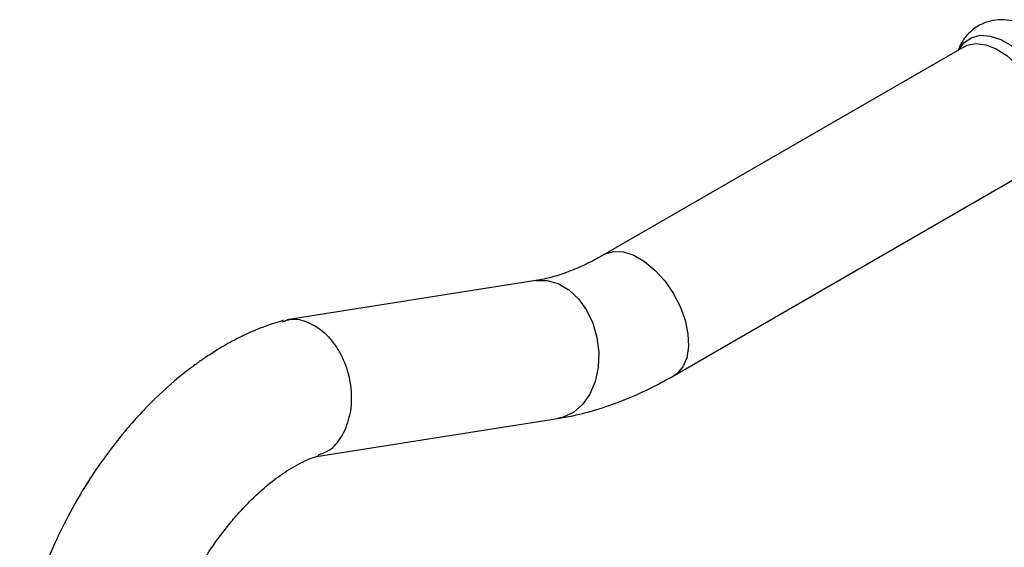
# Model space of a CAD drawing. Units: millimetres. Extents: x 5 to 995, y 5 to 995.
# Drawn here: x 731 to 844, y 759 to 819 of the extents above; entities that cross this region are included whole.
import ezdxf

# ---------------------------------------------------------------- set-up
doc = ezdxf.new("R2010")
doc.units = ezdxf.units.MM

msp = doc.modelspace()

# ---------------------------------------------------------------- linework, layer by layer
at = {"color": 7, "linetype": 'Continuous', "lineweight": 25}
for p, q in [((839.36, 816.32), (798.13, 792.52)), ((806.13, 778.66), (847.36, 802.46)), ((790.29, 789.53), (761.75, 785.05)), ((765.16, 769.39), (792.77, 773.73))]:
    msp.add_line(p, q, dxfattribs=at)
at = {"color": 8, "linetype": 'Continuous', "lineweight": 25, "flags": 128}
for points in [[(838.77, 815.98), (839.34, 816.77), (840.18, 817.36), (841.2, 817.63), (842.35, 817.55), (843.58, 817.15), (844.83, 816.42), (846.06, 815.41), (847.21, 814.16), (848.23, 812.72), (849.07, 811.15), (849.7, 809.53), (850.09, 807.93), (850.22, 806.41), (850.09, 805.04), (849.7, 803.89), (849.07, 802.99), (848.23, 802.4), (847.21, 802.14), (846.77, 802.12)], [(798.14, 792.52), (798.24, 792.58), (799.22, 792.87), (800.33, 792.83), (801.52, 792.44), (802.75, 791.73), (803.94, 790.74), (805.05, 789.51), (806.02, 788.09), (806.82, 786.56), (807.39, 784.98), (807.72, 783.43), (807.78, 781.98), (807.58, 780.7), (807.13, 779.65), (806.44, 778.87), (806.13, 778.66)], [(790.29, 789.53), (791.55, 789.55), (792.84, 789.2), (794.06, 788.49), (795.17, 787.46), (796.1, 786.16), (796.82, 784.65), (797.29, 783), (797.5, 781.28), (797.42, 779.58), (797.07, 777.98), (796.46, 776.54), (795.62, 775.35), (794.59, 774.44), (793.41, 773.88), (792.77, 773.73)]]:
    msp.add_lwpolyline(points, dxfattribs=at)
at = {"color": 7, "linetype": 'Continuous', "lineweight": 25, "flags": 128}
msp.add_lwpolyline([(839.36, 816.32), (839.7, 816.49), (840.71, 816.69), (841.85, 816.56), (843.05, 816.09), (844.28, 815.31), (845.45, 814.25), (846.53, 812.97), (847.47, 811.51), (848.21, 809.96), (848.72, 808.38), (848.98, 806.85), (848.98, 805.44), (848.72, 804.21), (848.21, 803.23), (847.47, 802.53), (847.36, 802.46)], dxfattribs=at)
at = {"color": 7, "linetype": 'Continuous', "lineweight": 25}
for points, knots in [([(846.65, 818.63), (846.4, 818.76), (845.74, 819.1), (844.61, 819.37), (843.33, 819.45), (842.06, 819.23), (840.88, 818.71), (839.87, 817.9), (839.12, 816.96), (838.82, 816.26), (838.68, 815.93)], [0, 0, 0, 0, 0.0850124, 0.2257322, 0.3589097, 0.4871412, 0.626552, 0.7594885, 0.8892158, 1, 1, 1, 1]), ([(798.13, 792.52), (797.76, 792.31), (796.69, 791.71), (794.96, 790.9), (793.01, 790.16), (791.46, 789.74), (790.6, 789.59), (790.29, 789.53)], [0, 0, 0, 0, 0.128866, 0.3744075, 0.6191589, 0.8639264, 1, 1, 1, 1]), ([(761.38, 784.98), (760.36, 784.66), (758.48, 784.06), (755.93, 782.85), (753.96, 781.73), (752.49, 780.78), (751.32, 779.96), (749.38, 778.5), (746.58, 776.06), (743.5, 772.74), (740.94, 769.46), (738.74, 766.23), (736.69, 762.7), (734.79, 758.76), (733.15, 754.51), (731.78, 749.81), (731.35, 746.66), (731.13, 745.06)], [0, 0, 0, 0, 0.070941, 0.130438, 0.176414, 0.209115, 0.234586, 0.261541, 0.351574, 0.447264, 0.511492, 0.577241, 0.657313, 0.729308, 0.811681, 0.904612, 1, 1, 1, 1]), ([(761.22, 784.82), (761.54, 784.93), (762.48, 785.27), (764.2, 784.86), (766.1, 783.67), (767.69, 781.71), (768.77, 779.24), (769.24, 776.54), (769.09, 774.76), (768.9, 773.94), (768.9, 773.92)], [0, 0, 0, 0, 0.080102, 0.232547, 0.385089, 0.537832, 0.690793, 0.84386, 0.996923, 1, 1, 1, 1]), ([(792.77, 773.73), (793.35, 773.83), (794.94, 774.11), (797.55, 774.8), (800.6, 775.9), (803.47, 777.19), (805.3, 778.2), (806.13, 778.66)], [0, 0, 0, 0, 0.1297383, 0.3543778, 0.5813136, 0.8110755, 1, 1, 1, 1]), ([(765.33, 769.56), (765.77, 769.71), (766.83, 770.06), (768.1, 771.59), (768.71, 773.08), (768.9, 773.91), (768.9, 773.92)], [0, 0, 0, 0, 0.2603799, 0.6265129, 0.992641, 1, 1, 1, 1]), ([(747.08, 743.74), (747.16, 744.34), (747.34, 745.69), (747.88, 747.85), (748.59, 750.08), (749.62, 752.7), (751.07, 755.68), (753.04, 758.9), (754.86, 761.33), (756.47, 763.19), (757.92, 764.69), (759.64, 766.23), (761.21, 767.4), (762.56, 768.23), (763.63, 768.8), (764.57, 769.22), (765.15, 769.39), (765.37, 769.46)], [0, 0, 0, 0, 0.058422, 0.131436, 0.198335, 0.258943, 0.365006, 0.465376, 0.561307, 0.612843, 0.674886, 0.747121, 0.829142, 0.873706, 0.920549, 0.96961, 1, 1, 1, 1])]:
    msp.add_open_spline(points, degree=3, knots=knots, dxfattribs=at)

doc.saveas('drawing.dxf')
